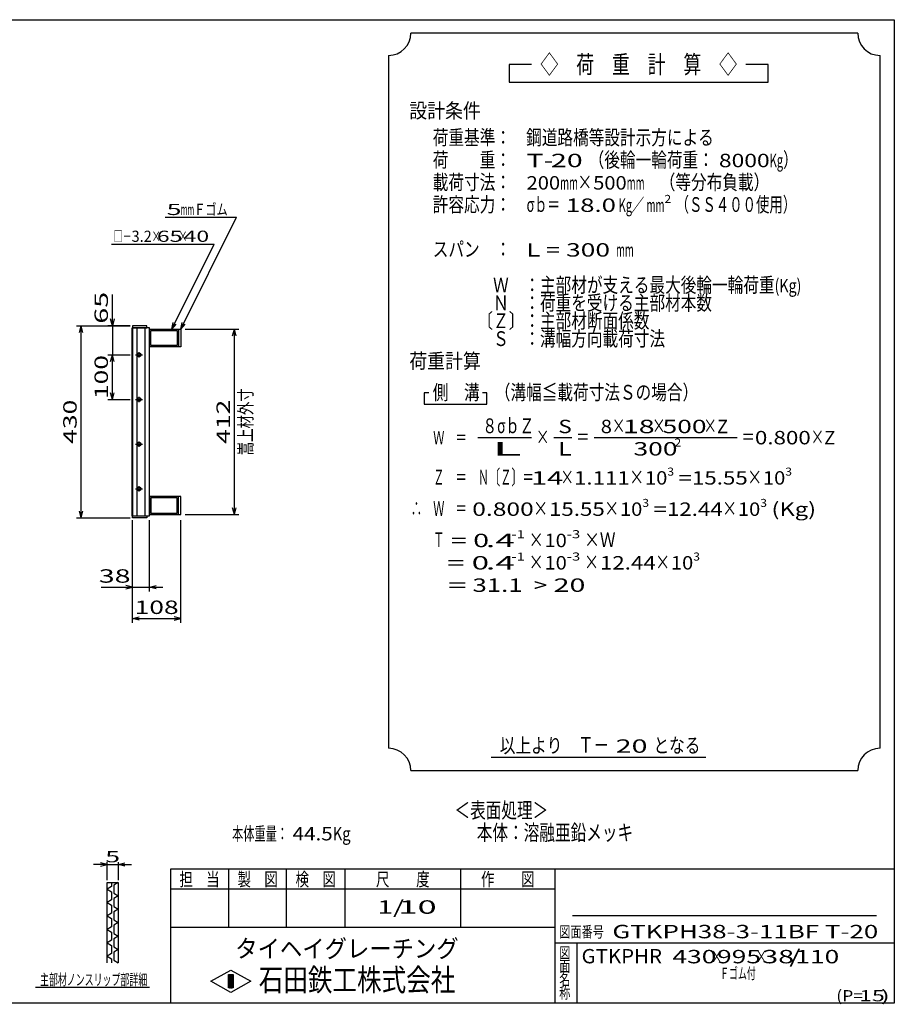
# Model space of a CAD drawing. Units: millimetres. Extents: x -182 to 173, y -128 to 105.
# Drawn here: x -23 to 173, y -115 to 105 of the extents above; entities that cross this region are included whole.
import ezdxf
from ezdxf.enums import TextEntityAlignment as Align

# ---------------------------------------------------------------- set-up
doc = ezdxf.new("R2010")
doc.units = ezdxf.units.MM
doc.header["$LTSCALE"] = 0.25
for name, color, linetype in [('16', 7, 'Continuous'), ('22', 7, 'Continuous'), ('24', 7, 'Continuous'), ('32', 7, 'Continuous')]:
    doc.layers.add(name, color=color, linetype=linetype)
doc.styles.add('dcStyle0', font='txt.shx', dxfattribs={"width": 0.833333, "bigfont": 'bigfont'})

msp = doc.modelspace()

# ---------------------------------------------------------------- linework, layer by layer
at = {"color": 150, "linetype": 'Continuous', "lineweight": 25}
for p, q in [((-172.9, 105.35), (173.1, 105.35)), ((173.1, 105.35), (173.1, -114.65)), ((173.1, -84.65), (11.1, -84.65)), ((11.1, -84.65), (11.1, -114.65)), ((24.1, -84.65), (24.1, -97.65)), ((37.1, -97.65), (37.1, -84.65)), ((50.1, -84.65), (50.1, -97.65)), ((76.1, -97.65), (76.1, -84.65)), ((97.1, -84.65), (97.1, -114.65)), ((97.1, -89.15), (11.1, -89.15)), ((169.1, -95.15), (101.1, -95.15)), ((11.1, -97.65), (97.1, -97.65)), ((97.1, -101.15), (173.1, -101.15)), ((102.1, -114.65), (102.1, -101.15)), ((20.1, -109.75), (24.6, -107.25)), ((24.6, -107.25), (29.1, -109.75)), ((24.6, -112.25), (20.1, -109.75)), ((24.1, -108.25), (25.1, -108.25)), ((24.1, -111.25), (24.1, -108.25)), ((24.1, -108.25), (24.3, -108.25)), ((24.3, -108.25), (24.3, -111.25)), ((24.5, -111.25), (24.5, -108.25)), ((24.5, -108.25), (24.7, -108.25)), ((29.1, -109.75), (24.6, -112.25)), ((24.7, -108.25), (24.7, -111.25)), ((24.9, -111.25), (24.9, -108.25)), ((24.9, -108.25), (25.1, -108.25)), ((25.1, -108.25), (25.1, -111.25)), ((25.1, -108.25), (25.1, -111.25)), ((25.1, -111.25), (24.1, -111.25)), ((24.3, -111.25), (24.5, -111.25)), ((24.7, -111.25), (24.9, -111.25)), ((173.1, -114.65), (-172.9, -114.65))]:
    msp.add_line(p, q, dxfattribs=at)
at = {"layer": '16', "color": 3, "linetype": 'Continuous', "lineweight": 25}
for p, q in [((2.53, -5.65), (2.53, 36.45)), ((2.53, 36.45), (2.6, 36.45)), ((5.8, 36.9), (2.6, 36.9)), ((2.6, 36.9), (2.6, 36.45)), ((2.6, 36.45), (5.8, 36.45)), ((2.6, 36.45), (2.6, -5.65)), ((6.4, 36.45), (2.6, 36.45)), ((3.55, 36.45), (3.55, -5.65)), ((5.45, -5.65), (5.45, 36.45)), ((5.8, 36.45), (5.8, 36.9)), ((6.4, -5.65), (6.4, 36.45)), ((6.4, 36.15), (12.9, 36.15)), ((6.4, 32.15), (6.4, 36.15)), ((6.7, 35.85), (12.6, 35.85)), ((6.7, 32.45), (6.7, 35.85)), ((12.6, 35.85), (12.6, 32.45)), ((12.9, 36.15), (12.9, 32.15)), ((12.9, 36.15), (13.4, 36.15)), ((13.4, 36.15), (13.4, 32.15)), ((4.05, 31), (4.05, 29.8)), ((12.9, 32.15), (6.4, 32.15)), ((12.6, 32.45), (6.7, 32.45)), ((13.4, 32.15), (12.9, 32.15)), ((3.25, 30.4), (4.85, 30.4)), ((4.25, 30.7), (3.85, 30.7)), ((3.85, 30.1), (4.25, 30.1)), ((3.25, 20.4), (4.85, 20.4)), ((4.25, 20.7), (3.85, 20.7)), ((3.85, 20.1), (4.25, 20.1)), ((4.05, 21), (4.05, 19.8)), ((3.25, 10.4), (4.85, 10.4)), ((4.25, 10.7), (3.85, 10.7)), ((3.85, 10.1), (4.25, 10.1)), ((4.05, 11), (4.05, 9.8)), ((3.25, 0.4), (4.85, 0.4)), ((4.25, 0.7), (3.85, 0.7)), ((3.85, 0.1), (4.25, 0.1)), ((4.05, 1), (4.05, -0.2)), ((12.9, -1.35), (6.4, -1.35)), ((6.4, -1.35), (6.4, -5.35)), ((12.6, -1.65), (6.7, -1.65)), ((6.7, -1.65), (6.7, -5.05)), ((12.6, -5.05), (12.6, -1.65)), ((12.9, -5.35), (12.9, -1.35)), ((13.4, -1.35), (12.9, -1.35)), ((13.4, -5.35), (13.4, -1.35)), ((2.6, -5.65), (2.53, -5.65)), ((2.6, -5.65), (5.8, -5.65)), ((2.6, -6.1), (2.6, -5.65)), ((2.6, -5.65), (6.4, -5.65)), ((5.8, -6.1), (2.6, -6.1)), ((5.8, -5.65), (5.8, -6.1)), ((6.4, -5.35), (12.9, -5.35)), ((6.7, -5.05), (12.6, -5.05)), ((12.9, -5.35), (13.4, -5.35))]:
    msp.add_line(p, q, dxfattribs=at)
for centre, radius, start, end in [((3.85, 30.4), 0.3, 90, 270), ((4.05, 30.4), 0.4, 46.6, 133.4), ((4.05, 30.4), 0.4, 226.6, 313.4), ((4.25, 30.4), 0.3, 270, 90), ((3.85, 20.4), 0.3, 90, 270), ((4.05, 20.4), 0.4, 46.6, 133.4), ((4.05, 20.4), 0.4, 226.6, 313.4), ((4.25, 20.4), 0.3, 270, 90), ((3.85, 10.4), 0.3, 90, 270), ((4.05, 10.4), 0.4, 46.6, 133.4), ((4.05, 10.4), 0.4, 226.6, 313.4), ((4.25, 10.4), 0.3, 270, 90), ((3.85, 0.4), 0.3, 90, 270), ((4.05, 0.4), 0.4, 46.6, 133.4), ((4.05, 0.4), 0.4, 226.6, 313.4), ((4.25, 0.4), 0.3, 270, 90)]:
    msp.add_arc(centre, radius, start, end, dxfattribs=at)
at = {"layer": '22', "color": 4, "linetype": 'Continuous', "lineweight": 25}
for p, q in [((9.9, 61.15), (25.9, 61.15)), ((13.4, 36.15), (25.9, 61.15)), ((-2.1, 55.15), (20.9, 55.15)), ((11.4, 36.15), (20.9, 55.15)), ((-1.9, 36.9), (-1.9, 43.9)), ((-1.9, 36.9), (-2.3, 38.4)), ((-1.5, 38.4), (-1.9, 36.9)), ((11.4, 36.15), (11.7, 37.61)), ((13.4, 36.15), (13.7, 37.61)), ((-9.9, 36.9), (2.1, 36.9)), ((-9.3, 35.4), (-8.9, 36.9)), ((-8.5, 35.4), (-8.9, 36.9)), ((-8.9, -6.1), (-8.9, 36.9)), ((2.1, 36.9), (-2.9, 36.9)), ((-1.9, 36.9), (-1.9, 30.4)), ((11.4, 36.15), (12.4, 37.25)), ((13.4, 36.15), (14.4, 37.25)), ((14.4, 36.15), (26.4, 36.15)), ((25, 34.65), (25.4, 36.15)), ((25.8, 34.65), (25.4, 36.15)), ((25.4, -5.35), (25.4, 36.15)), ((-2.9, 30.4), (2.1, 30.4)), ((-2.3, 28.9), (-1.9, 30.4)), ((-1.5, 28.9), (-1.9, 30.4)), ((-1.9, 20.4), (-1.9, 30.4)), ((-2.9, 20.4), (2.1, 20.4)), ((-1.9, 20.4), (-2.3, 21.9)), ((-1.9, 20.4), (-1.5, 21.9)), ((25.4, -5.35), (25, -3.85)), ((25.4, -5.35), (25.8, -3.85)), ((-9.9, -6.1), (2.1, -6.1)), ((-8.9, -6.1), (-9.3, -4.6)), ((-8.9, -6.1), (-8.5, -4.6)), ((2.6, -22.6), (2.6, -6.6)), ((2.6, -29.6), (2.6, -6.6)), ((6.4, -22.6), (6.4, -6.6)), ((13.4, -29.6), (13.4, -6.6)), ((14.4, -5.35), (26.4, -5.35)), ((-4.4, -21.6), (2.6, -21.6)), ((2.6, -21.6), (1.1, -21.2)), ((1.1, -22), (2.6, -21.6)), ((2.6, -21.6), (6.4, -21.6)), ((6.4, -21.6), (7.9, -21.2)), ((7.9, -22), (6.4, -21.6)), ((6.4, -21.6), (9.4, -21.6)), ((2.6, -28.6), (4.1, -28.2)), ((4.1, -29), (2.6, -28.6)), ((2.6, -28.6), (13.4, -28.6)), ((13.4, -28.6), (11.9, -28.2)), ((11.9, -29), (13.4, -28.6))]:
    msp.add_line(p, q, dxfattribs=at)
at = {"layer": '24', "color": 4, "linetype": 'Continuous', "lineweight": 25}
for p, q in [((164.9, 102.35), (64.9, 102.35)), ((59.9, 97.35), (59.9, -57.65)), ((169.9, -57.65), (169.9, 97.35)), ((91.9, 95.35), (86.9, 95.35)), ((86.9, 95.35), (86.9, 91.35)), ((144.9, 95.35), (139.9, 95.35)), ((144.9, 91.35), (144.9, 95.35)), ((86.9, 91.35), (144.9, 91.35)), ((68.9, 21.85), (67.9, 21.85)), ((67.9, 21.85), (67.9, 19.35)), ((81.9, 21.85), (80.9, 21.85)), ((81.9, 19.35), (81.9, 21.85)), ((67.9, 19.35), (81.9, 19.35)), ((79.9, 11.85), (91.9, 11.85)), ((96.9, 11.85), (100.9, 11.85)), ((105.9, 11.85), (137.9, 11.85)), ((82.9, -59.65), (130.9, -59.65)), ((64.9, -62.65), (164.9, -62.65))]:
    msp.add_line(p, q, dxfattribs=at)
for centre, start, end in [((59.9, 102.35), 270, 0), ((169.9, 102.35), 180, 270), ((59.9, -62.65), 0, 90), ((169.9, -62.65), 90, 180)]:
    msp.add_arc(centre, 5, start, end, dxfattribs=at)
at = {"layer": '32', "color": 4, "linetype": 'Continuous', "lineweight": 25}
for p, q in [((-3.1, -83.65), (-6.1, -83.65)), ((-3.1, -83.65), (-4.6, -83.25)), ((-4.6, -84.05), (-3.1, -83.65)), ((-3.1, -87.15), (-3.1, -83.15)), ((-3.1, -83.65), (-0.6, -83.65)), ((-0.6, -83.15), (-0.6, -87.15)), ((-0.6, -83.65), (0.9, -83.25)), ((0.9, -84.05), (-0.6, -83.65)), ((-0.6, -83.65), (2.4, -83.65)), ((-3.1, -87.65), (-0.6, -87.65)), ((-3.1, -105.65), (-3.1, -87.65)), ((-2.1, -87.65), (-2.1, -88.55)), ((-0.6, -87.65), (-1.6, -88.25)), ((-0.6, -87.65), (-0.6, -105.65)), ((-2.1, -88.55), (-3.1, -89.15)), ((-3.1, -89.15), (-2.1, -89.75)), ((-2.1, -89.75), (-2.1, -91.55)), ((-1.6, -88.25), (-1.6, -90.05)), ((-1.6, -90.05), (-0.6, -90.65)), ((-2.1, -91.55), (-3.1, -92.15)), ((-3.1, -92.15), (-2.1, -92.75)), ((-0.6, -90.65), (-1.6, -91.25)), ((-1.6, -91.25), (-1.6, -93.05)), ((-2.1, -94.55), (-3.1, -95.15)), ((-2.1, -92.75), (-2.1, -94.55)), ((-1.6, -93.05), (-0.6, -93.65)), ((-0.6, -93.65), (-1.6, -94.25)), ((-1.6, -94.25), (-1.6, -96.05)), ((-3.1, -95.15), (-2.1, -95.75)), ((-2.1, -95.75), (-2.1, -97.55)), ((-1.6, -96.05), (-0.6, -96.65)), ((-0.6, -96.65), (-1.6, -97.25)), ((-2.1, -97.55), (-3.1, -98.15)), ((-3.1, -98.15), (-2.1, -98.75)), ((-2.1, -98.75), (-2.1, -100.55)), ((-1.6, -97.25), (-1.6, -99.05)), ((-1.6, -99.05), (-0.6, -99.65)), ((-2.1, -100.55), (-3.1, -101.15)), ((-3.1, -101.15), (-2.1, -101.75)), ((-0.6, -99.65), (-1.6, -100.25)), ((-1.6, -100.25), (-1.6, -102.05)), ((-2.1, -101.75), (-2.1, -103.55)), ((-1.6, -102.05), (-0.6, -102.65)), ((-0.6, -102.65), (-1.6, -103.25)), ((-1.6, -103.25), (-1.6, -105.05)), ((-2.1, -103.55), (-3.1, -104.15)), ((-3.1, -104.15), (-2.1, -104.75)), ((-2.1, -104.75), (-2.1, -105.65)), ((-1.6, -105.05), (-0.6, -105.65)), ((6.4, -111.15), (-19.1, -111.15))]:
    msp.add_line(p, q, dxfattribs=at)

# ---------------------------------------------------------------- texts
at = {"color": 150, "style": 'dcStyle0', "width": 0.833333}
for s, height, p, p2 in [('担\u3000当', 3, (13.1, -88.45), (22.1, -88.45)), ('製\u3000図', 3, (26.1, -88.45), (35.1, -88.45)), ('検\u3000図', 3, (39.1, -88.45), (48.1, -88.45)), ('尺\u3000\u3000度', 3, (57.1, -88.45), (69.1, -88.45)), ('作\u3000\u3000図', 3, (80.6, -88.45), (92.6, -88.45)), ('図面番号', 2.5, (98.1, -99.95), (108.1, -99.95)), ('図', 2.5, (98.1, -104.65), (100.6, -104.65)), ('面', 2.5, (98.1, -107.65), (100.6, -107.65)), ('名', 2.5, (98.1, -110.65), (100.6, -110.65)), ('称', 2.5, (98.1, -113.65), (100.6, -113.65))]:
    msp.add_text(s, height=height, dxfattribs=at).set_placement(p, p2, align=Align.FIT)
at = {"color": 222, "style": 'dcStyle0'}
for s, height, width, p, p2 in [('タイヘイグレーチング', 4, 1.041667, (25.6, -104.45), (75.6, -104.45)), ('石田鉄工株式会社', 5, 0.846154, (30.85, -111.95), (74.85, -111.95))]:
    msp.add_text(s, height=height, dxfattribs=dict(at, width=width)).set_placement(p, p2, align=Align.FIT)
at = {"layer": '22', "color": 2, "style": 'dcStyle0'}
for s, height, width, p, p2 in [(' 5 ', 2.5, 0.8, (8.9, 61.65), (14.9, 61.65)), ('Ｆゴム', 2.5, 0.833333, (16.4, 61.65), (23.9, 61.65)), ('mm', 2.5, 0.6, (13.4, 61.65), (16.4, 61.65)), ('□－', 2.5, 0.666667, (-1.6, 55.65), (2.4, 55.65)), ('3.2', 2.5, 0.6, (2.4, 55.65), (6.9, 55.65)), ('×', 2.5, 0.666667, (6.9, 55.65), (8.9, 55.65)), (' 65 ', 2.5, 0.8, (6.9, 55.65), (14.9, 55.65)), ('×', 2.5, 0.666667, (12.9, 55.65), (14.9, 55.65)), (' 40 ', 2.5, 0.8, (12.9, 55.65), (20.9, 55.65)), (' 38 ', 3, 0.833333, (-6.4, -20.6), (3.6, -20.6)), (' 108 ', 3, 0.833333, (1.75, -27.6), (14.25, -27.6)), ('＜表面処理＞', 3.5, 0.744681, (74.65, -73.25), (95.65, -73.25)), ('本体重量：', 3, 0.694444, (24.9, -78.25), (37.4, -78.25)), ('本体：溶融亜鉛メッキ', 3.5, 0.744681, (79.65, -78.25), (114.65, -78.25)), (' 44.5', 3, 0.666667, (37.4, -78.25), (47.4, -78.25)), ('Kg', 3, 0.666667, (47.4, -78.25), (51.4, -78.25)), ('GTKPH38-3-11BF T-20          ', 3, 0.833333, (110, -100.15), (182.5, -100.15)), ('GTKPHR', 3.2, 0.9375, (103.1, -105.75), (121.1, -105.75)), (' 430 ', 3, 0.833333, (122.1, -105.75), (134.6, -105.75)), ('×', 3, 0.694444, (132.1, -105.75), (134.6, -105.75)), (' 995 ', 3, 0.833333, (132.1, -105.75), (144.6, -105.75)), ('×', 3, 0.694444, (142.1, -105.75), (144.6, -105.75)), (' 38 ', 3, 0.833333, (142.1, -105.75), (152.1, -105.75)), ('/', 3, 0.833333, (149.6, -105.75), (152.1, -105.75)), (' 110 ', 3, 0.833333, (149.6, -105.75), (162.1, -105.75)), ('Ｆゴム付', 2.5, 0.666667, (134.1, -109.25), (142.1, -109.25)), ('(P=', 2.5, 0.8, (160.1, -114.25), (166.1, -114.25)), (' 15 ', 2.5, 0.8, (164.1, -114.25), (172.1, -114.25)), (')', 2.5, 0.8, (170.1, -114.25), (172.1, -114.25))]:
    msp.add_text(s, height=height, dxfattribs=dict(at, width=width)).set_placement(p, p2, align=Align.FIT)
at = {"layer": '22', "color": 2, "style": 'dcStyle0', "width": 0.833333}
for s, p, p2 in [(' 65 ', (-2.9, 35.9), (-2.9, 45.9)), (' 100 ', (-2.9, 19.15), (-2.9, 31.65)), ('嵩上材外寸', (29.4, 7.9), (29.4, 22.9)), (' 430 ', (-9.9, 9.15), (-9.9, 21.65)), (' 412 ', (24.4, 9.15), (24.4, 21.65))]:
    msp.add_text(s, height=3, rotation=90, dxfattribs=at).set_placement(p, p2, align=Align.FIT)
at = {"layer": '22', "color": 2, "style": 'dcStyle0'}
for s, p, p2 in [('1/', (57.4, -94.65), (63.4, -94.65)), (' 10 ', (60.4, -94.65), (72.4, -94.65))]:
    msp.add_text(s, height=3, dxfattribs=at).set_placement(p, p2, align=Align.FIT)
at = {"layer": '24', "color": 2, "style": 'dcStyle0'}
for s, height, width, p, p2 in [('◇\u3000荷\u3000重\u3000計\u3000算\u3000◇', 4, 0.833333, (93.9, 93.35), (137.9, 93.35)), ('設計条件', 3.3, 0.858369, (64.55, 83.35), (80.55, 83.35)), ('荷重基準：\u3000', 3.3, 0.841346, (69.8, 77.35), (90.8, 77.35)), ('鋼道路橋等設計示方による', 3.3, 0.841346, (90.7, 77.35), (132.7, 77.35)), ('荷\u3000\u3000重：\u3000', 3.3, 0.841346, (69.8, 72.35), (90.8, 72.35)), (' 20 ', 3, 0.833333, (94.8, 72.35), (104.8, 72.35)), ('（後輪一輪荷重：', 3.3, 0.841346, (104.7, 72.35), (132.7, 72.35)), (' 8000', 3, 0.833333, (132.7, 72.35), (145.2, 72.35)), ('Kg', 3, 0.5, (145.2, 72.35), (148.2, 72.35)), ('）', 3.3, 0.833333, (148.2, 72.35), (151.5, 72.35)), ('載荷寸法：\u3000', 3.3, 0.841346, (69.8, 67.35), (90.8, 67.35)), ('×', 3.3, 0.833333, (102.2, 67.35), (105.5, 67.35)), ('\u3000（等分布負載）', 3.3, 0.841346, (117.1, 67.35), (145.1, 67.35)), ('200', 3, 0.833333, (90.8, 67.35), (98.3, 67.35)), ('mm', 3, 0.666667, (98.3, 67.35), (102.3, 67.35)), ('500', 3, 0.833333, (105.7, 67.35), (113.2, 67.35)), ('mm', 3, 0.666667, (113.2, 67.35), (117.2, 67.35)), ('許容応力：\u3000', 3.3, 0.841346, (69.8, 62.35), (90.8, 62.35)), ('2', 1.8, 0.833333, (121.65, 64.35), (123.15, 64.35)), ('（ＳＳ４００使用）', 3.3, 0.757576, (124.15, 62.35), (151.15, 62.35)), ('σｂ＝', 3.3, 0.631313, (90.8, 62.35), (98.3, 62.35)), (' 18.0', 3, 0.833333, (98.3, 62.35), (110.8, 62.35)), ('Kg', 3, 0.5, (111.4, 62.35), (114.4, 62.35)), ('／', 3, 0.833333, (114.15, 62.35), (117.15, 62.35)), ('mm', 3, 0.666667, (117.65, 62.35), (121.65, 62.35)), ('スパン\u3000：\u3000', 3.3, 0.841346, (69.8, 52.35), (90.8, 52.35)), ('L =', 3, 0.833333, (90.8, 52.35), (98.3, 52.35)), (' 300 ', 3, 0.833333, (98.3, 52.35), (110.8, 52.35)), ('mm', 3, 0.666667, (110.8, 52.35), (114.8, 52.35)), ('\u3000Ｗ\u3000：主部材が支える最大後輪一輪荷重', 3.3, 0.841346, (79.8, 44.35), (146.3, 44.35)), ('(Kg)', 3, 0.5, (146.3, 44.35), (152.3, 44.35)), ('\u3000Ｎ\u3000：荷重を受ける主部材本数', 3.3, 0.841346, (79.8, 40.35), (132.3, 40.35)), ('〔Ｚ〕：主部材断面係数', 3.3, 0.841346, (79.8, 36.35), (118.3, 36.35)), ('\u3000Ｓ\u3000：溝幅方向載荷寸法', 3.3, 0.841346, (79.8, 32.35), (121.8, 32.35)), ('荷重計算', 3.3, 0.858369, (64.55, 27.35), (80.55, 27.35)), ('側\u3000溝', 3.3, 0.841346, (69.8, 20.35), (80.3, 20.35)), ('\u3000（溝幅≦載荷寸法Ｓの場合）', 3.3, 0.841346, (80.2, 20.35), (129.2, 20.35)), ('８', 3.3, 0.833333, (80.9, 12.85), (84.2, 12.85)), ('σｂ', 3.3, 0.631313, (84.2, 12.85), (89.2, 12.85)), ('Ｚ', 3.3, 0.833333, (89.2, 12.85), (92.5, 12.85)), ('8', 3, 0.833333, (107.4, 12.85), (109.9, 12.85)), ('×', 3.3, 0.757576, (109.9, 12.85), (112.9, 12.85)), (' 18 ', 3, 0.833333, (110.9, 12.85), (120.9, 12.85)), ('×', 3.3, 0.757576, (118.9, 12.85), (121.9, 12.85)), (' 500 ', 3, 0.833333, (119.9, 12.85), (132.4, 12.85)), ('×', 3.3, 0.757576, (130.4, 12.85), (133.4, 12.85)), ('Z', 3, 0.833333, (133.4, 12.85), (135.9, 12.85)), ('Ｗ\u3000＝', 3, 0.694444, (69.9, 10.35), (77.4, 10.35)), ('×', 3.3, 0.757576, (92.9, 10.35), (95.9, 10.35)), ('0.800', 3, 0.833333, (141.9, 10.35), (154.4, 10.35)), ('×', 3.3, 0.757576, (154.4, 10.35), (157.4, 10.35)), ('Z', 3, 0.833333, (157.4, 10.35), (159.9, 10.35)), ('＝', 3.3, 0.757576, (101.9, 10.35), (104.9, 10.35)), ('2', 1.8, 0.833333, (123.9, 9.85), (125.4, 9.85)), ('＝', 3.3, 0.757576, (138.9, 10.35), (141.9, 10.35)), (' 300 ', 3, 0.833333, (113.4, 7.85), (125.9, 7.85)), ('Ｚ\u3000＝\u3000Ｎ〔Ｚ〕＝', 3.3, 0.631313, (69.9, 1.35), (92.4, 1.35)), ('×', 3.3, 0.757576, (98.4, 1.35), (101.4, 1.35)), ('×', 3.3, 0.833333, (113.8, 1.35), (117.1, 1.35)), ('3', 1.8, 0.833333, (122.3, 3.35), (123.8, 3.35)), ('×', 3.3, 0.833333, (140.2, 1.35), (143.5, 1.35)), ('3', 1.8, 0.833333, (148.7, 3.35), (150.2, 3.35)), (' 14 ', 3, 0.833333, (90.4, 1.35), (100.4, 1.35)), ('1.111', 3, 0.833333, (101.4, 1.35), (113.9, 1.35)), ('10', 3, 0.833333, (117.3, 1.35), (122.3, 1.35)), ('15.55', 3, 0.833333, (127.8, 1.35), (140.3, 1.35)), ('10', 3, 0.833333, (143.7, 1.35), (148.7, 1.35)), ('3', 1.8, 0.833333, (116.7, -3.65), (118.2, -3.65)), ('3', 1.8, 0.833333, (143.1, -3.65), (144.6, -3.65)), ('∴\u3000Ｗ\u3000＝', 3.3, 0.631313, (64.9, -5.65), (77.4, -5.65)), (' 0.800', 3, 0.833333, (77.4, -5.65), (92.4, -5.65)), ('×', 3.3, 0.833333, (92.3, -5.65), (95.6, -5.65)), ('15.55', 3, 0.833333, (95.8, -5.65), (108.3, -5.65)), ('×', 3.3, 0.833333, (108.2, -5.65), (111.5, -5.65)), ('10', 3, 0.833333, (111.7, -5.65), (116.7, -5.65)), ('12.44', 3, 0.833333, (122.2, -5.65), (134.7, -5.65)), ('×', 3.3, 0.833333, (134.6, -5.65), (137.9, -5.65)), ('10', 3, 0.833333, (138.1, -5.65), (143.1, -5.65)), ('(Kg)', 3, 0.833333, (145.6, -5.65), (155.6, -5.65)), ('Ｔ', 3.3, 0.631313, (69.9, -12.65), (72.4, -12.65)), (' = 0', 3, 0.833333, (72.4, -12.65), (82.4, -12.65)), (' .4 ', 3, 0.833333, (79.9, -12.65), (89.9, -12.65)), ('-1', 1.8, 0.833333, (87.4, -10.65), (90.4, -10.65)), ('×', 3.3, 0.833333, (91.3, -12.65), (94.6, -12.65)), ('10', 3, 0.833333, (94.8, -12.65), (99.8, -12.65)), ('-3', 1.8, 0.833333, (99.8, -10.65), (102.8, -10.65)), ('×Ｗ', 3.3, 0.841346, (103.7, -12.65), (110.7, -12.65)), ('  = 0', 3, 0.833333, (69.9, -17.65), (82.4, -17.65)), (' .4 ', 3, 0.833333, (79.9, -17.65), (89.9, -17.65)), ('-1', 1.8, 0.833333, (87.4, -15.65), (90.4, -15.65)), ('×', 3.3, 0.833333, (91.3, -17.65), (94.6, -17.65)), ('10', 3, 0.833333, (94.8, -17.65), (99.8, -17.65)), ('-3', 1.8, 0.833333, (99.8, -15.65), (102.8, -15.65)), ('×', 3.3, 0.833333, (103.7, -17.65), (107, -17.65)), ('12.44', 3, 0.833333, (107.2, -17.65), (119.7, -17.65)), ('×', 3.3, 0.833333, (119.6, -17.65), (122.9, -17.65)), ('10', 3, 0.833333, (123.1, -17.65), (128.1, -17.65)), ('3', 1.8, 0.833333, (128.1, -15.65), (129.6, -15.65)), (' 31.1', 3, 0.833333, (77.4, -22.65), (89.9, -22.65)), (' 20 ', 3, 0.833333, (95.4, -22.65), (105.4, -22.65)), ('  =', 3, 0.833333, (69.9, -22.65), (77.4, -22.65)), ('以上より\u3000', 3.3, 0.841346, (84.8, -58.65), (102.3, -58.65)), ('となる', 3.3, 0.841346, (119.2, -58.65), (129.7, -58.65)), ('Ｔ－', 3.5, 0.833333, (102.3, -58.65), (109.3, -58.65)), (' 20 ', 3, 0.833333, (109.3, -58.65), (119.3, -58.65))]:
    msp.add_text(s, height=height, dxfattribs=dict(at, width=width)).set_placement(p, p2, align=Align.FIT)
for s, p, p2 in [('T-', (90.8, 72.35), (96.8, 72.35)), ('S', (97.9, 12.85), (100.9, 12.85)), (' L ', (80.4, 7.85), (92.4, 7.85)), ('L', (97.9, 7.85), (100.9, 7.85)), ('=', (124.8, 1.35), (127.8, 1.35)), ('=', (119.2, -5.65), (122.2, -5.65)), ('>', (92.4, -22.65), (95.4, -22.65))]:
    msp.add_text(s, height=3, dxfattribs=at).set_placement(p, p2, align=Align.FIT)
at = {"layer": '32', "color": 2, "style": 'dcStyle0'}
for s, width, p, p2 in [(' 5 ', 0.8, (-4.85, -83.15), (1.15, -83.15)), ('主部材ノンスリップ部詳細', 0.666667, (-18.1, -110.65), (5.9, -110.65))]:
    msp.add_text(s, height=2.5, dxfattribs=dict(at, width=width)).set_placement(p, p2, align=Align.FIT)

doc.saveas('drawing.dxf')
